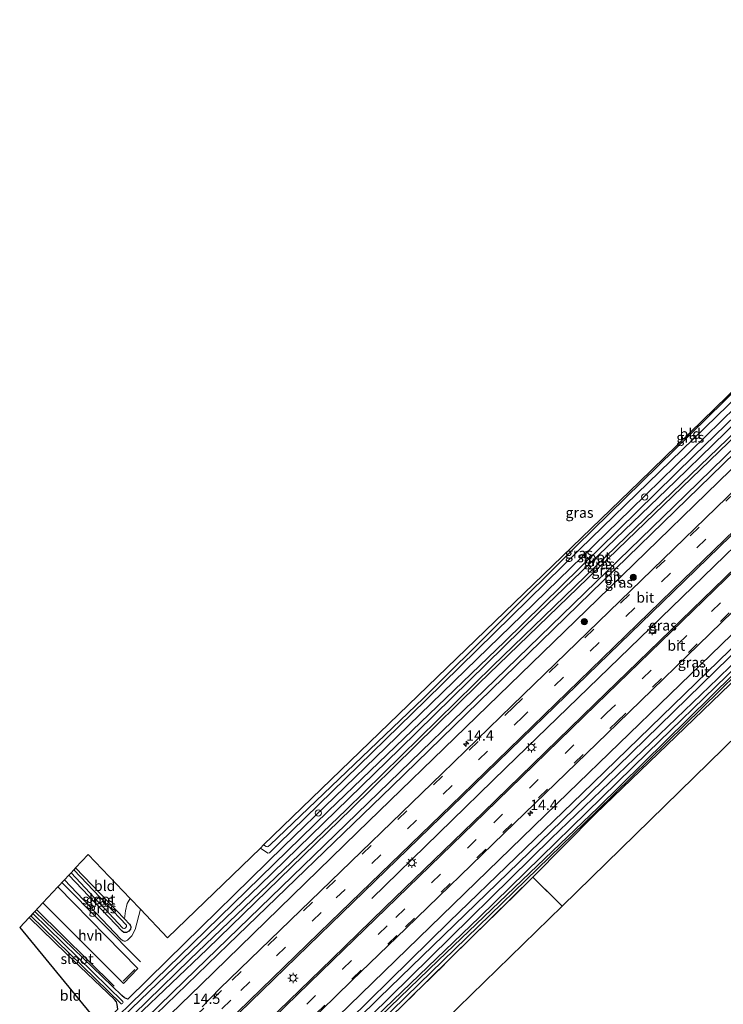
# Model space of a CAD drawing. Units: metres. Extents: x 139999 to 150007, y 400282 to 406251.
# Drawn here: x 140545 to 140715, y 401020 to 401258 of the extents above; entities that cross this region are included whole.
import ezdxf
from ezdxf.enums import TextEntityAlignment as Align

# ---------------------------------------------------------------- set-up
doc = ezdxf.new("R2010")
doc.units = ezdxf.units.M
doc.linetypes.add('IE-TERREINAFSCHEIDING', pattern=[10, 8, -2])
doc.linetypes.add('VW-3-9_STREEP', pattern=[12, 3, -9])
doc.layers.get('0').update_dxf_attribs({"lineweight": 25})
for name, color, linetype, lineweight in [('B-ME-AL-OVERIG-S-B1', 7, 'Continuous', 18), ('B-ME-AM-KILOMETR-S-B1', 7, 'Continuous', 18), ('B-ME-GR-BOMENRIJ-L-B1', 10, 'Continuous', 25), ('B-ME-GR-BOOM-S-B1', 93, 'Continuous', 18), ('B-ME-GW-INSTEEKWATERGANG-L-B1', 10, 'Continuous', 25), ('B-ME-GW-KRUINLIJN-L-B1', 93, 'Continuous', 18), ('B-ME-IE-GRASLAND-GV-B6', 93, 'Continuous', 18), ('B-ME-IE-GRONDWERKLIJN-GROND_INGERICHT-GV-B6', 253, 'Continuous', 18), ('B-ME-IE-MEUBILAIR_WEGMEUBILAIR-LICHTMAST-S-B1', 8, 'Continuous', 18), ('B-ME-IE-TERREINAFSCHEIDING-RASTERHEKWERK-L-B1', 8, 'IE-TERREINAFSCHEIDING', 18), ('B-ME-IE-TERREINAFSCHEIDING-SCHRIKHEK-L-B1', 10, 'Continuous', 25), ('B-ME-KG-KADASTRAAL-OPNAMEDTMGRENS-L-B1', 10, 'Continuous', 25), ('B-ME-OG-WATER-GV-B6', 153, 'Continuous', 18), ('B-ME-VH-VERH_SOORT-BITUMEN-GV-B6', 8, 'IE-TERREINAFSCHEIDING-NATUURLIJK-HOUTWAL', 18), ('B-ME-VH-VERH_SOORT-HALF_VERHARDING-GV-B6', 8, 'IE-TERREINAFSCHEIDING-NATUURLIJK-HOUTWAL', 18), ('B-ME-VW-MARKERING-39STREEP-015-L-B1', 255, 'VW-3-9_STREEP', 18), ('B-ME-VW-MARKERING-STREEP-015-L-B1', 7, 'Continuous', 18)]:
    doc.layers.add(name, color=color, linetype=linetype, lineweight=lineweight)
doc.styles.add('NLCS-ISO', font='NLCS-ISO.TTF')
doc.linetypes.add('IE-TERREINAFSCHEIDING-NATUURLIJK-HOUTWAL', pattern='A,7,-1.5,[67,NLCS.SHX,S=0.75,R=45,X=0,Y=0],-1.5,7,-1.5,[70,NLCS.SHX,S=0.75,R=0,X=0,Y=0],-1.5', length=20)

# ---------------------------------------------------------------- blocks, each defined once
blk = doc.blocks.new('dtb')
blk.add_circle((0, 0), 0.75)
blk = doc.blocks.new('boom')
blk.add_hatch(color=256).paths.add_polyline_path([(-0.75, 0, 1), (0.75, 0, 1)])
blk.add_circle((0, 0), 0.75)
blk = doc.blocks.new('hecto')
for p, q in [((0, 0.625), (-0.625, 0)), ((0, -0.625), (0, 0.625)), ((-0.625, 0), (0.625, 0)), ((0.625, 0), (0, -0.625))]:
    blk.add_line(p, q)
blk = doc.blocks.new('lantaarnpaal')
for p, q in [((-0.75, 0), (-1.25, 0)), ((-0.88, 0.88), (-0.53, 0.53)), ((0, 0.75), (0, 1.25)), ((0.53, 0.53), (0.88, 0.88)), ((0.75, 0), (1.25, 0)), ((-0.53, -0.53), (-0.88, -0.88)), ((0, -0.75), (0, -1.25)), ((0.53, -0.53), (0.88, -0.88))]:
    blk.add_line(p, q)
blk.add_circle((0, 0), 0.75)

msp = doc.modelspace()

# ---------------------------------------------------------------- linework, layer by layer
at = {"layer": 'B-ME-GR-BOMENRIJ-L-B1'}
for p, q in [((140574.393, 401030.678, 10.093), (140555.3938, 401049.7942, 10.0312)), ((140567.985, 401024.747, 9.681), (140549.2763, 401043.2577, 9.7552))]:
    msp.add_line(p, q, dxfattribs=at)
for points in [[(140557.508, 400999.239, 10.238), (140585.027, 401026.068, 10.233), (140629.228, 401068.987, 10.155), (140662.626, 401101.293, 10.163), (140705.999, 401143.371, 10.126), (140727.851, 401164.655, 10.134), (140771.328, 401206.911, 10.159), (140803.621, 401238.376, 10.159), (140816.354, 401250.719, 10.161)], [(140630.173, 401045.957, 10.707), (140662.525, 401077.493, 10.716), (140694.944, 401108.741, 10.662), (140738.414, 401150.973, 10.584), (140767.31, 401179.076, 10.608), (140828.122, 401238.241, 10.623)], [(140840.801, 401224.797, 10.014), (140815.143, 401199.978, 10.052), (140774.82, 401160.704, 10.204), (140719.846, 401107.376, 10.175), (140676.074, 401064.651, 10.118), (140631.947, 401021.967, 10.122), (140610.8, 401001.102, 10.254)]]:
    msp.add_polyline3d(points, dxfattribs=at)
at = {"layer": 'B-ME-GW-INSTEEKWATERGANG-L-B1'}
msp.add_line((140558.702, 401053.329, 8.662), (140570.531, 401041, 8.662), dxfattribs=at)
for points in [[(140811.832, 401255.514, 9.648), (140778.029, 401222.678, 9.409), (140751.693, 401197.072, 9.429), (140721.721, 401168.187, 9.516), (140692.744, 401139.866, 9.54), (140666.502, 401114.328, 9.437), (140633.589, 401082.389, 9.45), (140608.958, 401058.554, 9.594), (140580.869, 401031.063, 9.611), (140571.328, 401021.655, 9.687), (140570.537, 401021.963, 9.689), (140569.829, 401022.544, 9.689), (140548.862, 401042.815, 9.678)], [(140555.592, 401001.32, 9.587), (140586.315, 401031.178, 9.615), (140624.039, 401067.343, 9.615), (140659.386, 401102.092, 9.491), (140691.576, 401133.211, 9.487), (140727.145, 401167.512, 9.466), (140761.547, 401200.914, 9.475), (140801.403, 401239.568, 9.466), (140814.724, 401252.447, 9.475)], [(140842.554, 401222.938, 9.6), (140814.595, 401195.914, 9.569), (140774.019, 401156.265, 9.503), (140735.012, 401118.206, 9.425), (140696.872, 401081.152, 9.227), (140656.199, 401041.452, 9.169), (140610.425, 400997.434, 9.631), (140610.088, 400996.76, 9.631), (140609.946, 400995.959, 9.631), (140610.124, 400995.265, 9.646), (140611.008, 400994.221, 9.78)], [(140844.09, 401221.31, 9.657), (140815.433, 401193.462, 9.681), (140781.717, 401160.783, 9.561), (140751.468, 401131.445, 9.491), (140718.81, 401099.723, 9.491), (140684.197, 401066.342, 9.207), (140669.111, 401051.076, 9.207)], [(140570.531, 401041, 8.662), (140571.704, 401039.777, 8.662), (140571.9, 401039.519, 8.662), (140572.03, 401039.213, 8.662), (140572.024, 401038.983, 8.662), (140571.92, 401038.536, 8.662), (140571.587, 401038.032, 8.662), (140571.007, 401037.746, 8.662), (140570.711, 401037.715, 8.662), (140570.332, 401037.765, 8.662), (140569.96, 401038.034, 8.662), (140557.08, 401051.596, 8.658)], [(140553.129, 401003.995, 9.633), (140560.788, 401011.261, 9.771), (140568.881, 401019.242, 9.707), (140568.766, 401020.32, 9.705), (140568.589, 401020.965, 9.705), (140568.099, 401021.562, 9.705), (140556.5, 401032.616, 9.627), (140547.468, 401041.326, 9.627)]]:
    msp.add_polyline3d(points, dxfattribs=at)
at = {"layer": 'B-ME-GW-KRUINLIJN-L-B1'}
for points in [[(140603.304, 401058.109, 9.684), (140605.147, 401056.898, 9.665), (140605.497, 401056.935, 9.664), (140607.65, 401059.167, 9.635), (140643.258, 401093.83, 9.392), (140680.392, 401130.3, 9.59), (140721.608, 401170.265, 9.454), (140749.826, 401197.566, 9.462), (140790.251, 401236.662, 9.454), (140810.876, 401256.527, 9.542)], [(140556.004, 401000.872, 10.107), (140590.43, 401033.716, 10.056), (140625.282, 401067.543, 10.056), (140656.024, 401097.799, 10.056), (140689.49, 401130.149, 10.056), (140720.714, 401160.262, 10.056), (140755.354, 401193.782, 10.056), (140786.561, 401224.046, 10.039), (140815.432, 401251.696, 10.032)], [(140841.872, 401223.661, 9.928), (140793.532, 401176.359, 9.936), (140753.362, 401137.632, 9.924), (140713.77, 401099.023, 9.924), (140673.496, 401060.453, 9.978), (140639.437, 401026.935, 9.99), (140610.868, 400998.905, 9.982), (140610.408, 400998.379, 9.982), (140609.839, 400997.596, 9.982), (140609.537, 400996.724, 9.986), (140609.697, 400995.586, 9.971), (140611.008, 400994.221, 9.78)], [(140556.021, 401050.464, 10.022), (140569.612, 401036.118, 10.118), (140570.149, 401035.687, 10.089), (140570.431, 401035.629, 10.089), (140570.779, 401035.659, 10.093), (140571.241, 401035.86, 10.093), (140572.292, 401036.943, 10.037), (140573.052, 401038.465, 9.904), (140574.35, 401043.335, 9.631)]]:
    msp.add_polyline3d(points, dxfattribs=at)
at = {"layer": 'B-ME-IE-GRASLAND-GV-B6'}
for points in [[(140809.897, 401257.565, 8.728), (140810.876, 401256.527, 9.542), (140790.251, 401236.662, 9.454), (140749.826, 401197.566, 9.462), (140721.608, 401170.265, 9.454), (140680.392, 401130.3, 9.59), (140643.258, 401093.83, 9.392), (140607.65, 401059.167, 9.635), (140605.497, 401056.935, 9.664), (140605.147, 401056.898, 9.665), (140603.304, 401058.109, 9.684), (140604.08, 401058.858, 8.666), (140604.739, 401058.457, 8.666), (140604.993, 401058.435, 8.666), (140605.206, 401058.507, 8.666), (140605.697, 401058.93, 8.666), (140642.616, 401094.199, 8.666), (140679.575, 401130.979, 8.687), (140719.112, 401169.749, 8.708), (140762.534, 401211.679, 8.728), (140809.897, 401257.565, 8.728)], [(140812.942, 401254.336, 8.584), (140773, 401215.397, 8.584), (140743.47, 401187.272, 8.584), (140707.968, 401152.795, 8.584), (140662.291, 401107.987, 8.584), (140619.71, 401067.047, 8.584), (140586.917, 401035.11, 8.584), (140554.028, 401003.019, 8.584)], [(140813.636, 401253.6, 8.584), (140814.724, 401252.447, 9.475), (140801.403, 401239.568, 9.466), (140761.547, 401200.914, 9.475), (140727.145, 401167.512, 9.466), (140691.576, 401133.211, 9.487), (140659.386, 401102.092, 9.491), (140624.039, 401067.343, 9.615), (140586.315, 401031.178, 9.615), (140555.592, 401001.32, 9.587), (140554.688, 401002.302, 8.584), (140570.155, 401017.423, 8.584), (140603.175, 401049.14, 8.584), (140636.948, 401082.104, 8.584), (140670.479, 401114.864, 8.584), (140703.508, 401146.656, 8.584), (140739.909, 401182.087, 8.584), (140780.002, 401220.784, 8.584), (140813.636, 401253.6, 8.584)], [(140814.724, 401252.447, 9.475), (140815.432, 401251.696, 10.032), (140786.561, 401224.046, 10.039), (140755.354, 401193.782, 10.056), (140720.714, 401160.262, 10.056), (140689.49, 401130.149, 10.056), (140656.024, 401097.799, 10.056), (140625.282, 401067.543, 10.056), (140590.43, 401033.716, 10.056), (140556.004, 401000.872, 10.107), (140555.592, 401001.32, 9.587), (140586.315, 401031.178, 9.615), (140624.039, 401067.343, 9.615), (140659.386, 401102.092, 9.491), (140691.576, 401133.211, 9.487), (140727.145, 401167.512, 9.466), (140761.547, 401200.914, 9.475), (140801.403, 401239.568, 9.466), (140814.724, 401252.447, 9.475)], [(140817.188, 401249.835, 10.3), (140777.445, 401211.37, 10.245), (140726.569, 401161.965, 10.27), (140689.03, 401125.484, 10.241), (140635.001, 401073.011, 10.34), (140595.501, 401034.843, 10.394), (140558.089, 400998.607, 10.311), (140556.004, 401000.872, 10.107), (140590.43, 401033.716, 10.056), (140625.282, 401067.543, 10.056), (140656.024, 401097.799, 10.056), (140689.49, 401130.149, 10.056), (140720.714, 401160.262, 10.056), (140755.354, 401193.782, 10.056), (140786.561, 401224.046, 10.039), (140815.432, 401251.696, 10.032), (140817.188, 401249.835, 10.3)], [(140559.716, 400996.84, 10.355), (140588.926, 401025.071, 10.377), (140626.742, 401061.956, 10.365), (140655.485, 401089.803, 10.353), (140684.766, 401118.215, 10.32), (140722.707, 401155.051, 10.27), (140772.17, 401202.975, 10.328), (140804.019, 401233.787, 10.34), (140818.775, 401248.152, 10.344), (140819.996, 401246.857, 10.623), (140816.178, 401242.145, 10.6), (140809.653, 401233.918, 10.679), (140808.204, 401232.228, 10.639), (140806.202, 401230.05, 10.528), (140788.314, 401212.901, 10.569), (140768.984, 401194.156, 10.715), (140726.091, 401152.654, 10.649), (140700.558, 401127.876, 10.582), (140664.115, 401092.541, 10.637), (140647.167, 401076.128, 10.631), (140615.436, 401045.366, 10.719), (140593.539, 401024.212, 10.696), (140589.28, 401019.8255, 10.7509)], [(140598.172, 401018.358, 10.901), (140620.385, 401039.925, 10.895), (140652.06, 401070.649, 10.788), (140669.209, 401087.295, 10.787), (140703.059, 401120.051, 10.797), (140730.614, 401146.825, 10.861), (140771.298, 401186.363, 10.673), (140793.301, 401207.441, 10.815), (140826.604, 401239.85, 10.793), (140830.855, 401235.344, 10.768), (140805.899, 401211.097, 10.779), (140781.037, 401187.007, 10.777), (140756.108, 401162.837, 10.8), (140733.952, 401141.324, 10.807), (140710.084, 401118.175, 10.81), (140684.076, 401092.949, 10.814), (140657.053, 401066.713, 10.81), (140633.379, 401043.762, 10.822), (140620.573, 401031.309, 10.812), (140594.861, 401006.401, 10.94)], [(140835.809, 401230.09, 10.574), (140838.426, 401227.316, 10.37), (140788.436, 401178.776, 10.423), (140752.857, 401144.261, 10.394), (140714.512, 401107.149, 10.39), (140677.606, 401071.406, 10.398), (140644.33, 401039.136, 10.386), (140613.731, 401009.382, 10.41), (140579.106, 400975.778, 10.436), (140576.498, 400978.611, 10.768), (140577.643, 400979.715, 10.773), (140599.709, 401001.079, 10.796), (140625.344, 401026.088, 10.725), (140638.528, 401038.807, 10.644), (140662.071, 401061.628, 10.617), (140689.613, 401088.29, 10.623), (140714.632, 401112.527, 10.622), (140738.847, 401136.084, 10.605), (140760.711, 401157.33, 10.611), (140786.384, 401182.195, 10.59), (140810.896, 401205.864, 10.588), (140835.809, 401230.09, 10.574)], [(140615.109, 401007.065, 10.373), (140648.96, 401040.367, 10.34), (140680.952, 401071.292, 10.311), (140713.896, 401103.26, 10.328), (140743.904, 401132.396, 10.344), (140781.315, 401168.499, 10.344), (140809.775, 401196.301, 10.336), (140840.016, 401225.629, 10.329), (140841.872, 401223.661, 9.928), (140793.532, 401176.359, 9.936), (140753.362, 401137.632, 9.924), (140713.77, 401099.023, 9.924), (140673.496, 401060.453, 9.978), (140639.437, 401026.935, 9.99), (140610.868, 400998.905, 9.982)], [(140842.554, 401222.938, 9.6), (140814.595, 401195.914, 9.569), (140774.019, 401156.265, 9.503), (140735.012, 401118.206, 9.425), (140696.872, 401081.152, 9.227), (140656.199, 401041.452, 9.169), (140610.425, 400997.434, 9.631), (140610.088, 400996.76, 9.631), (140609.946, 400995.959, 9.631), (140610.124, 400995.265, 9.646), (140611.008, 400994.221, 9.78), (140609.697, 400995.586, 9.971), (140609.537, 400996.724, 9.986), (140609.839, 400997.596, 9.982), (140610.408, 400998.379, 9.982), (140610.868, 400998.905, 9.982), (140639.437, 401026.935, 9.99), (140673.496, 401060.453, 9.978), (140713.77, 401099.023, 9.924), (140753.362, 401137.632, 9.924), (140793.532, 401176.359, 9.936), (140841.872, 401223.661, 9.928), (140842.554, 401222.938, 9.6)], [(140610.425, 400997.434, 9.631), (140656.199, 401041.452, 9.169), (140696.872, 401081.152, 9.227), (140735.012, 401118.206, 9.425), (140774.019, 401156.265, 9.503), (140814.595, 401195.914, 9.569), (140842.554, 401222.938, 9.6)], [(140842.554, 401222.938, 9.6), (140843.182, 401222.273, 8.873), (140831.669, 401211.129, 8.873), (140793.3, 401173.723, 8.873), (140754.572, 401136.07, 8.873), (140717.525, 401100.071, 8.873), (140684.794, 401067.806, 8.873), (140646.342, 401031.031, 8.873), (140611.154, 400997.069, 8.873)], [(140637.199, 400969.217, 8.966), (140613.435, 400993.971, 9.037), (140611.569, 400995.989, 8.873), (140641.675, 401025.323, 8.873), (140684.508, 401067.011, 8.873), (140726.883, 401108.535, 8.873), (140774.035, 401154.145, 8.873), (140805.949, 401185.251, 8.873), (140810.258, 401189.451, 8.873), (140843.617, 401221.812, 8.873), (140844.09, 401221.31, 9.657), (140815.433, 401193.462, 9.681), (140781.717, 401160.783, 9.561), (140751.468, 401131.445, 9.491), (140718.81, 401099.723, 9.491), (140684.197, 401066.342, 9.207), (140669.111, 401051.076, 9.207), (140633.919, 401016.465, 9.207), (140613.02, 400996.422, 9.668), (140612.893, 400996.181, 9.668), (140612.879, 400995.809, 9.668), (140612.986, 400995.659, 9.668), (140637.889, 400969.8, 9.611), (140637.199, 400969.217, 8.966)], [(140568.766, 401020.32, 9.705), (140568.589, 401020.965, 9.705), (140568.099, 401021.562, 9.705), (140556.5, 401032.616, 9.627), (140547.468, 401041.326, 9.627), (140547.892, 401041.778, 9.103), (140569.683, 401020.48, 9.103), (140569.854, 401020.494, 9.103), (140570.02, 401020.578, 9.103), (140570.125, 401020.718, 9.103), (140570.16, 401020.935, 9.103), (140570.117, 401021.102, 9.103), (140548.386, 401042.306, 9.103), (140548.862, 401042.815, 9.678), (140569.829, 401022.544, 9.689), (140570.537, 401021.963, 9.689), (140571.328, 401021.655, 9.687), (140580.869, 401031.063, 9.611), (140608.958, 401058.554, 9.594), (140633.589, 401082.389, 9.45), (140666.502, 401114.328, 9.437), (140692.744, 401139.866, 9.54), (140721.721, 401168.187, 9.516)], [(140721.721, 401168.187, 9.516), (140692.744, 401139.866, 9.54), (140666.502, 401114.328, 9.437), (140633.589, 401082.389, 9.45), (140608.958, 401058.554, 9.594), (140580.869, 401031.063, 9.611), (140571.328, 401021.655, 9.687), (140570.537, 401021.963, 9.689), (140569.829, 401022.544, 9.689), (140548.862, 401042.815, 9.678), (140550.778, 401044.862, 10.035), (140570.249, 401025.384, 10.039), (140573.729, 401029.001, 10.039), (140554.387, 401048.719, 10.046), (140556.021, 401050.464, 10.022), (140569.612, 401036.118, 10.118), (140570.149, 401035.687, 10.089), (140570.431, 401035.629, 10.089), (140570.779, 401035.659, 10.093), (140571.241, 401035.86, 10.093), (140572.292, 401036.943, 10.037), (140573.052, 401038.465, 9.904), (140574.35, 401043.335, 9.631), (140580.891, 401036.475, 9.85), (140603.304, 401058.109, 9.684), (140605.147, 401056.898, 9.665), (140605.497, 401056.935, 9.664), (140607.65, 401059.167, 9.635), (140643.258, 401093.83, 9.392), (140680.392, 401130.3, 9.59), (140721.608, 401170.265, 9.454)], [(140574.35, 401043.335, 9.631), (140573.052, 401038.465, 9.904), (140572.292, 401036.943, 10.037), (140571.241, 401035.86, 10.093), (140570.779, 401035.659, 10.093), (140570.431, 401035.629, 10.089), (140570.149, 401035.687, 10.089), (140569.612, 401036.118, 10.118), (140556.021, 401050.464, 10.022), (140557.08, 401051.596, 8.658), (140569.96, 401038.034, 8.662), (140570.332, 401037.765, 8.662), (140570.711, 401037.715, 8.662), (140571.007, 401037.746, 8.662), (140571.587, 401038.032, 8.662), (140571.92, 401038.536, 8.662), (140572.024, 401038.983, 8.662), (140572.03, 401039.213, 8.662), (140571.9, 401039.519, 8.662), (140571.704, 401039.777, 8.662), (140570.531, 401041, 8.662), (140570.721, 401042.961, 8.675), (140571.174, 401044.726, 8.675), (140571.877, 401045.929, 8.675), (140574.35, 401043.335, 9.631)], [(140558.702, 401053.329, 8.662), (140570.531, 401041, 8.662), (140571.704, 401039.777, 8.662), (140571.9, 401039.519, 8.662), (140572.03, 401039.213, 8.662), (140572.024, 401038.983, 8.662), (140571.92, 401038.536, 8.662), (140571.587, 401038.032, 8.662), (140571.007, 401037.746, 8.662), (140570.711, 401037.715, 8.662), (140570.332, 401037.765, 8.662), (140569.96, 401038.034, 8.662), (140557.08, 401051.596, 8.658), (140557.617, 401052.17, 8.279), (140570.11, 401038.815, 8.279), (140570.333, 401038.694, 8.279), (140570.531, 401038.692, 8.279), (140570.665, 401038.755, 8.279), (140570.847, 401038.94, 8.279), (140570.965, 401039.167, 8.279), (140570.995, 401039.249, 8.279), (140570.986, 401039.528, 8.279), (140558.298, 401052.897, 8.279), (140558.702, 401053.329, 8.662)]]:
    msp.add_polyline3d(points, dxfattribs=at)
at = {"layer": 'B-ME-IE-GRONDWERKLIJN-GROND_INGERICHT-GV-B6'}
for points in [[(140809.42, 401258.074, 8.765), (140809.897, 401257.565, 8.728), (140762.534, 401211.679, 8.728), (140719.112, 401169.749, 8.708), (140679.575, 401130.979, 8.687), (140642.616, 401094.199, 8.666), (140605.697, 401058.93, 8.666), (140605.206, 401058.507, 8.666), (140604.993, 401058.435, 8.666), (140604.739, 401058.457, 8.666), (140604.08, 401058.858, 8.666), (140652.966, 401106.115, 8.724), (140694.83, 401146.511, 8.708), (140743.352, 401193.723, 8.716), (140782.679, 401232.098, 8.856), (140809.42, 401258.074, 8.765)], [(140850.703, 401214.296, 9.718), (140813.724, 401178.361, 9.499), (140811.69, 401180.537, 9.499), (140811.319, 401180.57, 9.499), (140810.933, 401180.414, 9.499), (140810.694, 401180.133, 9.499), (140810.625, 401179.806, 9.499), (140810.743, 401179.376, 9.499), (140812.639, 401177.307, 9.499), (140809.312, 401174.074, 9.73), (140743.428, 401109.796, 9.59), (140676.177, 401044.088, 9.335), (140669.111, 401051.076, 9.207), (140684.197, 401066.342, 9.207), (140718.81, 401099.723, 9.491), (140751.468, 401131.445, 9.491), (140781.717, 401160.783, 9.561), (140815.433, 401193.462, 9.681), (140844.09, 401221.31, 9.657), (140850.703, 401214.296, 9.718)], [(140571.877, 401045.929, 8.675), (140571.174, 401044.726, 8.675), (140570.721, 401042.961, 8.675), (140570.531, 401041, 8.662), (140558.702, 401053.329, 8.662), (140561.717, 401056.57, 8.691), (140571.877, 401045.929, 8.675)], [(140622.834, 400992.085, 9.705), (140640.568, 400972.078, 9.573), (140637.889, 400969.8, 9.611), (140612.986, 400995.659, 9.668), (140612.879, 400995.809, 9.668), (140612.893, 400996.181, 9.668), (140613.02, 400996.422, 9.668), (140633.919, 401016.465, 9.207), (140669.111, 401051.076, 9.207), (140676.177, 401044.088, 9.335), (140622.834, 400992.085, 9.705)], [(140547.468, 401041.326, 9.627), (140556.5, 401032.616, 9.627), (140568.099, 401021.562, 9.705), (140568.589, 401020.965, 9.705), (140568.766, 401020.32, 9.705), (140568.881, 401019.242, 9.707), (140560.788, 401011.261, 9.771), (140553.129, 401003.995, 9.633), (140552.453, 401004.72, 9.669), (140564.063, 401016.024, 9.693), (140545.207, 401038.938, 9.701), (140547.468, 401041.326, 9.627)]]:
    msp.add_polyline3d(points, dxfattribs=at)
at = {"layer": 'B-ME-IE-TERREINAFSCHEIDING-RASTERHEKWERK-L-B1'}
msp.add_line((140669.111, 401051.076, 9.207), (140676.177, 401044.088, 9.335), dxfattribs=at)
msp.add_polyline3d([(140669.111, 401051.076, 9.207), (140633.919, 401016.465, 9.207), (140613.02, 400996.422, 9.668), (140612.893, 400996.181, 9.668), (140612.879, 400995.809, 9.668), (140612.986, 400995.659, 9.668), (140637.889, 400969.8, 9.611)], dxfattribs=at)
at = {"layer": 'B-ME-IE-TERREINAFSCHEIDING-SCHRIKHEK-L-B1'}
msp.add_line((140570.177, 401025.968, 10.081), (140573.017, 401028.818, 10.151), dxfattribs=at)
at = {"layer": 'B-ME-KG-KADASTRAAL-OPNAMEDTMGRENS-L-B1'}
for points in [[(140809.42, 401258.074, 8.765), (140782.679, 401232.098, 8.856), (140743.352, 401193.723, 8.716), (140694.83, 401146.511, 8.708), (140652.966, 401106.115, 8.724), (140604.08, 401058.858, 8.666), (140603.304, 401058.109, 9.684), (140580.891, 401036.475, 9.85), (140574.35, 401043.335, 9.631), (140571.877, 401045.929, 8.675), (140561.717, 401056.57, 8.691), (140558.702, 401053.329, 8.662), (140558.298, 401052.897, 8.279), (140557.617, 401052.17, 8.279), (140557.08, 401051.596, 8.658), (140556.021, 401050.464, 10.022), (140554.387, 401048.719, 10.046), (140550.778, 401044.862, 10.035), (140548.862, 401042.815, 9.678), (140548.386, 401042.306, 9.103), (140547.892, 401041.778, 9.103), (140547.468, 401041.326, 9.627), (140545.207, 401038.938, 9.701), (140564.063, 401016.024, 9.693)], [(140850.703, 401214.296, 9.718), (140813.724, 401178.361, 9.499), (140813.377, 401178.024, 8.98), (140812.912, 401177.572, 8.98), (140812.639, 401177.307, 9.499), (140809.312, 401174.074, 9.73), (140743.428, 401109.796, 9.59), (140676.177, 401044.088, 9.335), (140622.834, 400992.085, 9.705), (140640.568, 400972.078, 9.573), (140637.889, 400969.8, 9.611), (140637.199, 400969.217, 8.966), (140636.854, 400968.925, 8.966), (140636.21, 400968.381, 9.78), (140633.608, 400966.18, 9.854), (140631.401, 400964.314, 9.845), (140628.612, 400961.956, 9.667), (140628.037, 400961.47, 8.708), (140627.197, 400960.759, 8.708), (140626.764, 400960.393, 9.396), (140625.663, 400959.462, 9.477), (140622.721, 400956.965, 9.701), (140598.803, 400980.603, 9.677), (140586.216, 400968.037, 9.694)]]:
    msp.add_polyline3d(points, dxfattribs=at)
at = {"layer": 'B-ME-OG-WATER-GV-B6'}
for points in [[(140813.636, 401253.6, 8.584), (140780.002, 401220.784, 8.584), (140739.909, 401182.087, 8.584), (140703.508, 401146.656, 8.584), (140670.479, 401114.864, 8.584), (140636.948, 401082.104, 8.584), (140603.175, 401049.14, 8.584), (140570.155, 401017.423, 8.584), (140554.688, 401002.302, 8.584), (140554.028, 401003.019, 8.584), (140586.917, 401035.11, 8.584), (140619.71, 401067.047, 8.584), (140662.291, 401107.987, 8.584), (140707.968, 401152.795, 8.584), (140743.47, 401187.272, 8.584), (140773, 401215.397, 8.584), (140812.942, 401254.336, 8.584), (140813.636, 401253.6, 8.584)], [(140843.182, 401222.273, 8.873), (140843.617, 401221.812, 8.873), (140810.258, 401189.451, 8.873), (140805.949, 401185.251, 8.873), (140774.035, 401154.145, 8.873), (140726.883, 401108.535, 8.873), (140684.508, 401067.011, 8.873), (140641.675, 401025.323, 8.873), (140611.569, 400995.989, 8.873), (140611.494, 400995.915, 8.873), (140611.316, 400995.855, 8.873), (140610.991, 400995.91, 8.873), (140610.802, 400996.072, 8.873), (140610.745, 400996.351, 8.873), (140610.766, 400996.546, 8.873), (140611.154, 400997.069, 8.873), (140646.342, 401031.031, 8.873), (140684.794, 401067.806, 8.873), (140717.525, 401100.071, 8.873), (140754.572, 401136.07, 8.873), (140793.3, 401173.723, 8.873), (140831.669, 401211.129, 8.873), (140843.182, 401222.273, 8.873)], [(140570.665, 401038.755, 8.279), (140570.531, 401038.692, 8.279), (140570.333, 401038.694, 8.279), (140570.11, 401038.815, 8.279), (140557.617, 401052.17, 8.279), (140558.298, 401052.897, 8.279), (140570.986, 401039.528, 8.279), (140570.995, 401039.249, 8.279), (140570.965, 401039.167, 8.279), (140570.847, 401038.94, 8.279), (140570.665, 401038.755, 8.279)], [(140569.854, 401020.494, 9.103), (140569.683, 401020.48, 9.103), (140547.892, 401041.778, 9.103), (140548.386, 401042.306, 9.103), (140570.117, 401021.102, 9.103), (140570.16, 401020.935, 9.103), (140570.125, 401020.718, 9.103), (140570.02, 401020.578, 9.103), (140569.854, 401020.494, 9.103)]]:
    msp.add_polyline3d(points, dxfattribs=at)
at = {"layer": 'B-ME-VH-VERH_SOORT-BITUMEN-GV-B6'}
for points in [[(140588.926, 401025.071, 10.377), (140559.716, 400996.84, 10.355), (140558.089, 400998.607, 10.311), (140595.501, 401034.843, 10.394), (140635.001, 401073.011, 10.34), (140689.03, 401125.484, 10.241), (140726.569, 401161.965, 10.27), (140777.445, 401211.37, 10.245), (140817.188, 401249.835, 10.3), (140818.775, 401248.152, 10.344), (140804.019, 401233.787, 10.34), (140772.17, 401202.975, 10.328), (140722.707, 401155.051, 10.27), (140684.766, 401118.215, 10.32), (140655.485, 401089.803, 10.353), (140626.742, 401061.956, 10.365), (140588.926, 401025.071, 10.377)], [(140589.28, 401019.8255, 10.7509), (140593.539, 401024.212, 10.696), (140615.436, 401045.366, 10.719), (140647.167, 401076.128, 10.631), (140664.115, 401092.541, 10.637), (140700.558, 401127.876, 10.582), (140726.091, 401152.654, 10.649), (140768.984, 401194.156, 10.715), (140788.314, 401212.901, 10.569), (140806.202, 401230.05, 10.528), (140808.204, 401232.228, 10.639), (140809.653, 401233.918, 10.679), (140816.178, 401242.145, 10.6), (140819.996, 401246.857, 10.623), (140826.604, 401239.85, 10.793), (140793.301, 401207.441, 10.815), (140771.298, 401186.363, 10.673), (140730.614, 401146.825, 10.861), (140703.059, 401120.051, 10.797), (140669.209, 401087.295, 10.787), (140652.06, 401070.649, 10.788), (140620.385, 401039.925, 10.895), (140598.172, 401018.358, 10.901)], [(140594.861, 401006.401, 10.94), (140620.573, 401031.309, 10.812), (140633.379, 401043.762, 10.822), (140657.053, 401066.713, 10.81), (140684.076, 401092.949, 10.814), (140710.084, 401118.175, 10.81), (140733.952, 401141.324, 10.807), (140756.108, 401162.837, 10.8), (140781.037, 401187.007, 10.777), (140805.899, 401211.097, 10.779), (140830.855, 401235.344, 10.768), (140835.809, 401230.09, 10.574), (140810.896, 401205.864, 10.588), (140786.384, 401182.195, 10.59), (140760.711, 401157.33, 10.611), (140738.847, 401136.084, 10.605), (140714.632, 401112.527, 10.622), (140689.613, 401088.29, 10.623), (140662.071, 401061.628, 10.617), (140638.528, 401038.807, 10.644), (140625.344, 401026.088, 10.725), (140599.709, 401001.079, 10.796)], [(140604.478, 400996.864, 10.367), (140602.215, 400994.693, 10.366), (140580.699, 400974.048, 10.353), (140579.106, 400975.778, 10.436), (140613.731, 401009.382, 10.41), (140644.33, 401039.136, 10.386), (140677.606, 401071.406, 10.398), (140714.512, 401107.149, 10.39), (140752.857, 401144.261, 10.394), (140788.436, 401178.776, 10.423), (140838.426, 401227.316, 10.37), (140840.016, 401225.629, 10.329), (140809.775, 401196.301, 10.336), (140781.315, 401168.499, 10.344), (140743.904, 401132.396, 10.344), (140713.896, 401103.26, 10.328), (140680.952, 401071.292, 10.311), (140648.96, 401040.367, 10.34), (140615.109, 401007.065, 10.373), (140604.478, 400996.864, 10.367)]]:
    msp.add_polyline3d(points, dxfattribs=at)
at = {"layer": 'B-ME-VH-VERH_SOORT-HALF_VERHARDING-GV-B6'}
msp.add_polyline3d([(140573.729, 401029.001, 10.039), (140570.249, 401025.384, 10.039), (140550.778, 401044.862, 10.035), (140554.387, 401048.719, 10.046), (140573.729, 401029.001, 10.039)], dxfattribs=at)
at = {"layer": 'B-ME-VW-MARKERING-39STREEP-015-L-B1'}
for points in [[(140821.97, 401244.764, 10.665), (140808.647, 401231.869, 10.641), (140788.7, 401212.539, 10.589), (140769.43, 401193.826, 10.577), (140726.459, 401152.275, 10.687), (140701.032, 401127.648, 10.584), (140664.478, 401092.173, 10.614), (140615.876, 401045.028, 10.751), (140593.937, 401023.759, 10.717), (140589.6397, 401019.4456, 10.7556), (140588.243, 401018.0961, 10.7529), (140580.4438, 401010.5602, 10.738), (140571.7937, 401002.158, 10.7642), (140565.3547, 400995.9492, 10.7681)], [(140824.1845, 401242.4156, 10.73), (140809.726, 401228.417, 10.675), (140790.782, 401210.053, 10.706), (140769.493, 401189.285, 10.838), (140728.069, 401149.329, 10.733), (140702.319, 401124.437, 10.743), (140666.736, 401089.885, 10.726), (140649.616, 401073.201, 10.7), (140617.99, 401042.554, 10.798), (140596.176, 401021.393, 10.855), (140591.8239, 401017.1388, 10.8271), (140590.4999, 401015.8515, 10.8271), (140581.9099, 401007.4993, 10.8311), (140573.2703, 400999.1482, 10.8508), (140567.5982, 400993.6405, 10.8497)], [(140574.058, 400981.261, 10.839), (140575.384, 400982.546, 10.833), (140597.277, 401003.743, 10.815), (140623.168, 401028.865, 10.779), (140636.038, 401041.358, 10.728), (140659.625, 401064.213, 10.72), (140686.849, 401090.638, 10.716), (140712.206, 401115.238, 10.71), (140733.275, 401135.673, 10.7), (140758.51, 401160.152, 10.707), (140783.553, 401184.447, 10.686), (140808.507, 401208.666, 10.681), (140833.313, 401232.737, 10.681)], [(140576.258, 400978.872, 10.743), (140577.445, 400980.022, 10.745), (140599.497, 401001.388, 10.781), (140625.45, 401026.544, 10.632), (140638.36, 401039.084, 10.652), (140661.867, 401061.88, 10.639), (140689.392, 401088.594, 10.638), (140714.358, 401112.815, 10.635), (140738.582, 401136.309, 10.618), (140760.499, 401157.569, 10.628), (140786.13, 401182.443, 10.606), (140810.556, 401206.147, 10.604), (140835.536, 401230.38, 10.591)]]:
    msp.add_polyline3d(points, dxfattribs=at)
at = {"layer": 'B-ME-VW-MARKERING-STREEP-015-L-B1'}
for points in [[(140826.3783, 401240.0893, 10.772), (140793.03, 401207.72, 10.794), (140771.179, 401186.563, 10.762), (140730.334, 401147.036, 10.84), (140702.812, 401120.327, 10.797), (140669.01, 401087.564, 10.791), (140651.855, 401070.863, 10.786), (140620.176, 401040.222, 10.882), (140597.906, 401018.587, 10.934), (140594.0196, 401014.8198, 10.919), (140592.7653, 401013.5985, 10.919), (140586.6619, 401007.6556, 10.9184), (140569.86, 400991.3129, 10.9265)], [(140571.868, 400983.64, 10.907), (140573.151, 400984.885, 10.906), (140595.106, 401006.124, 10.96), (140620.821, 401031.042, 10.856), (140633.66, 401043.535, 10.822), (140657.485, 401066.62, 10.805), (140684.371, 401092.736, 10.805), (140710.339, 401117.944, 10.804), (140734.19, 401141.053, 10.8), (140756.371, 401162.577, 10.794), (140781.243, 401186.717, 10.772), (140806.178, 401210.893, 10.773), (140831.093, 401235.091, 10.769)]]:
    msp.add_polyline3d(points, dxfattribs=at)

# ---------------------------------------------------------------- block references
at = {"layer": 'B-ME-AL-OVERIG-S-B1', "rotation": 90}
for p in [(140696.099, 401142.864, 9.516), (140617.274, 401066.567, 9.652)]:
    msp.add_blockref('dtb', p, dxfattribs=at)
at = {"layer": 'B-ME-AM-KILOMETR-S-B1', "rotation": 90}
for p in [(140653, 401083.265, 10.493), (140668.457, 401066.507, 10.41)]:
    msp.add_blockref('hecto', p, dxfattribs=at)
at = {"layer": 'B-ME-GR-BOOM-S-B1', "rotation": 90}
for p in [(140693.312, 401123.439, 10.266), (140681.528, 401112.771, 10.266)]:
    msp.add_blockref('boom', p, dxfattribs=at)
at = {"layer": 'B-ME-IE-MEUBILAIR_WEGMEUBILAIR-LICHTMAST-S-B1', "rotation": 90}
for p in [(140697.924, 401110.78, 10.641), (140668.736, 401082.445, 10.608), (140639.845, 401054.576, 10.645), (140611.213, 401026.747, 10.79)]:
    msp.add_blockref('lantaarnpaal', p, dxfattribs=at)

# ---------------------------------------------------------------- texts
at = {"layer": 'B-ME-AM-KILOMETR-S-B1', "ltscale": 0.2, "style": 'NLCS-ISO'}
for s, p in [('14.4', (140653, 401083.265, 10.493)), ('14.4', (140668.457, 401066.507, 10.41)), ('14.5', (140587.0056, 401019.7161, 10.1499))]:
    msp.add_text(s, height=2.5, dxfattribs=at).set_placement(p, align=Align.BOTTOM_LEFT)
at = {"layer": 'B-ME-IE-GRASLAND-GV-B6', "ltscale": 0.2, "style": 'NLCS-ISO'}
for p in [(140707.09, 401157.2315), (140680.347, 401139.091), (140680.205, 401129.2665), (140684.706, 401127.46), (140685.512, 401126.6595), (140686.596, 401125.1515), (140689.856, 401122.2332), (140700.4477, 401111.8765), (140707.462, 401102.934), (140564.555, 401045.522), (140565.1855, 401043.6125)]:
    msp.add_text('gras', height=2.5, dxfattribs=at).set_placement(p, align=Align.MIDDLE_CENTER)
at = {"layer": 'B-ME-IE-GRONDWERKLIJN-GROND_INGERICHT-GV-B6', "ltscale": 0.2, "style": 'NLCS-ISO'}
for p in [(140707.08817, 401158.11542), (140565.71708, 401048.99341), (140557.49373, 401022.51794)]:
    msp.add_text('bld', height=2.5, dxfattribs=at).set_placement(p, align=Align.MIDDLE_CENTER)
at = {"layer": 'B-ME-OG-WATER-GV-B6', "ltscale": 0.2, "style": 'NLCS-ISO'}
for p in [(140683.80669, 401128.34495), (140564.33747, 401045.76298), (140559.05598, 401031.38044)]:
    msp.add_text('sloot', height=2.5, dxfattribs=at).set_placement(p, align=Align.MIDDLE_CENTER)
at = {"layer": 'B-ME-VH-VERH_SOORT-BITUMEN-GV-B6', "ltscale": 0.2, "style": 'NLCS-ISO'}
for p in [(140688.42874, 401123.34046), (140696.21254, 401118.5989), (140703.70729, 401106.98625), (140709.56728, 401100.67469)]:
    msp.add_text('bit', height=2.5, dxfattribs=at).set_placement(p, align=Align.MIDDLE_CENTER)
at = {"layer": 'B-ME-VH-VERH_SOORT-HALF_VERHARDING-GV-B6', "ltscale": 0.2, "style": 'NLCS-ISO'}
msp.add_text('hvh', height=2.5, dxfattribs=at).set_placement((140562.24894, 401037.03313), align=Align.MIDDLE_CENTER)

doc.saveas('drawing.dxf')
